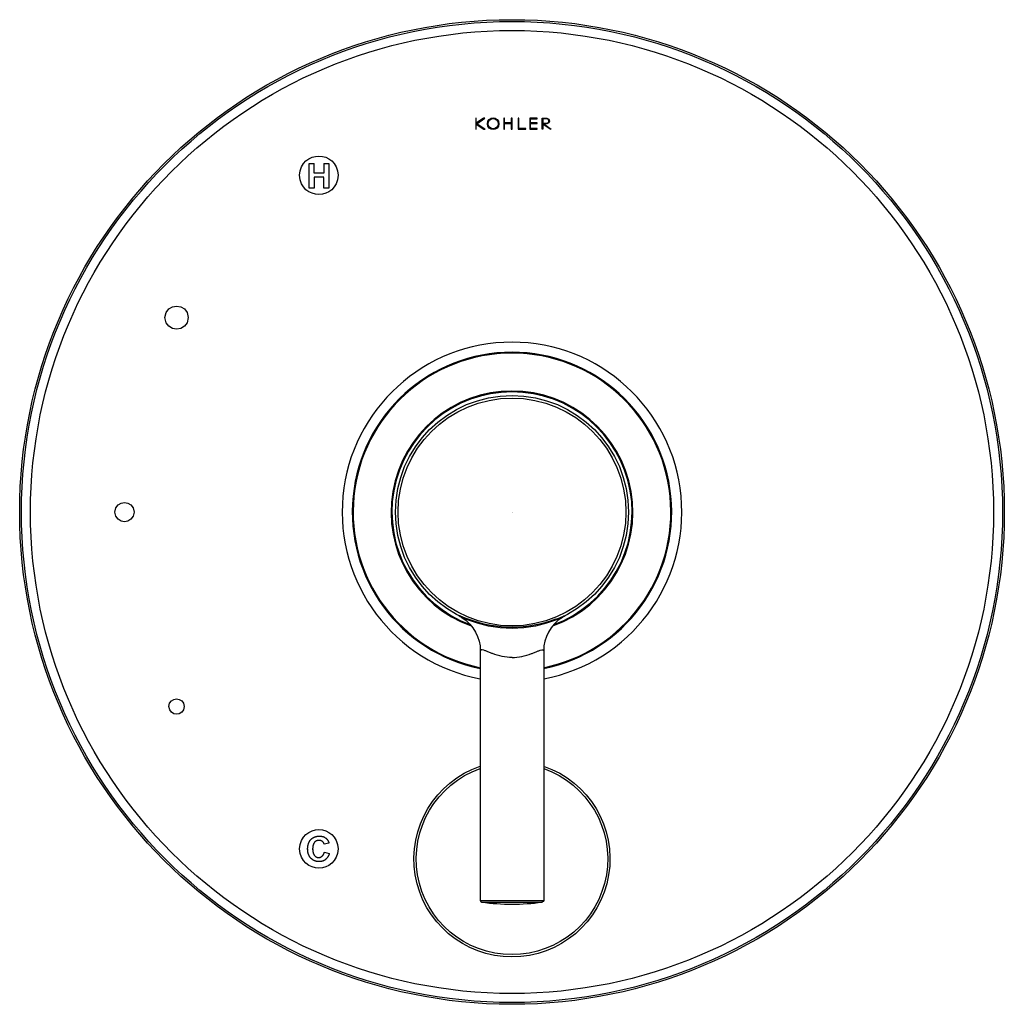
# Model space of a CAD drawing. Units: inches. Extents: x -3.25 to 3.25, y -3.25 to 3.25.
import ezdxf

# ---------------------------------------------------------------- set-up
doc = ezdxf.new("R2010")
doc.units = ezdxf.units.IN
doc.header["$MEASUREMENT"] = 0

msp = doc.modelspace()

# ---------------------------------------------------------------- linework, layer by layer
for points in [[(-0.2398, 2.5998), (-0.2398, 2.5268)], [(-0.2355, 2.5998), (-0.2398, 2.5998)], [(-0.1872, 2.5998), (-0.2358, 2.5662)], [(-0.2355, 2.5662), (-0.2355, 2.5998)], [(-0.2355, 2.5268), (-0.2355, 2.5593)], [(-0.2355, 2.5593), (-0.1853, 2.5266)], [(-0.1784, 2.5268), (-0.2317, 2.5619), (-0.2326, 2.5624)], [(-0.2324, 2.5624), (-0.1804, 2.5996)], [(-0.1804, 2.5998), (-0.1869, 2.5998)], [(-0.054, 2.5998), (-0.054, 2.5268)], [(-0.0495, 2.5998), (-0.054, 2.5998)], [(-0.0495, 2.5686), (-0.0495, 2.5996)], [(-0.0045, 2.5686), (-0.0495, 2.5686)], [(-0.0495, 2.5268), (-0.0495, 2.5645)], [(-0.0495, 2.5642), (-0.0045, 2.5642)], [(-0.0045, 2.5998), (-0.0045, 2.5689)], [(0, 2.5998), (-0.0045, 2.5998)], [(-0.0045, 2.5642), (-0.0045, 2.5266)], [(0, 2.5268), (0, 2.5998)], [(0.0415, 2.5998), (0.0415, 2.5268)], [(0.046, 2.5998), (0.0417, 2.5998)], [(0.046, 2.5312), (0.046, 2.5998)], [(0.1659, 2.5998), (0.1177, 2.5998)], [(0.118, 2.5998), (0.118, 2.5268)], [(0.1659, 2.5689), (0.1222, 2.5689)], [(0.1225, 2.5955), (0.1661, 2.5955)], [(0.1225, 2.5689), (0.1225, 2.5951)], [(0.1225, 2.5312), (0.1225, 2.5645)], [(0.1225, 2.5642), (0.1661, 2.5642)], [(0.1659, 2.5955), (0.1659, 2.5998)], [(0.1659, 2.5642), (0.1659, 2.5689)], [(0.1999, 2.5268), (0.1999, 2.5998)], [(0.2043, 2.5955), (0.2043, 2.5662)], [(0.2297, 2.5955), (0.2043, 2.5955)], [(0.2043, 2.5662), (0.2297, 2.5662)], [(0.2043, 2.561), (0.2043, 2.5266)], [(0.2513, 2.5268), (0.2045, 2.5612)], [(0.2109, 2.5619), (0.2583, 2.5268)], [(0.2297, 2.5619), (0.2109, 2.5619)], [(-0.2398, 2.5268), (-0.2355, 2.5268)], [(-0.1853, 2.5268), (-0.1781, 2.5268)], [(-0.054, 2.5268), (-0.0495, 2.5268)], [(-0.0045, 2.5268), (0, 2.5268)], [(0.0415, 2.5268), (0.0907, 2.5268)], [(0.0907, 2.5312), (0.0458, 2.5312)], [(0.0907, 2.5268), (0.0907, 2.5312)], [(0.118, 2.5268), (0.1661, 2.5268)], [(0.1659, 2.5312), (0.1222, 2.5312)], [(0.1659, 2.5268), (0.1659, 2.5312)], [(0.2043, 2.5268), (0.1999, 2.5268)], [(0.2583, 2.5268), (0.2513, 2.5268)], [(-1.3401, 2.1378), (-1.3401, 2.2999)], [(-1.3401, 2.2999), (-1.307, 2.2999)], [(-1.307, 2.2366), (-1.307, 2.2999)], [(-1.2426, 2.2999), (-1.2426, 2.2366)], [(-1.2426, 2.2999), (-1.2094, 2.2999)], [(-1.2094, 2.2999), (-1.2094, 2.1378)], [(-1.2426, 2.2366), (-1.307, 2.2366)], [(-1.307, 2.2094), (-1.307, 2.138)], [(-1.2426, 2.2094), (-1.307, 2.2094)], [(-1.2426, 2.1378), (-1.2426, 2.2091)], [(-1.307, 2.1378), (-1.3401, 2.1378)], [(-1.2094, 2.1378), (-1.2426, 2.1378)], [(-0.3425, -0.6862), (-0.3446, -0.6853)], [(-0.34, -0.687), (-0.3425, -0.6859)], [(-0.3287, -0.6917), (-0.34, -0.687)], [(-0.3332, -0.6963), (-0.331, -0.6974), (-0.3289, -0.6987), (-0.3265, -0.7), (-0.3238, -0.7011)], [(-0.3203, -0.6954), (-0.3287, -0.6921)], [(-0.3131, -0.6981), (-0.3203, -0.6954)], [(-0.3082, -0.7), (-0.3134, -0.6981)], [(-0.3026, -0.7023), (-0.3082, -0.7)], [(-0.2966, -0.7048), (-0.3024, -0.7027)], [(-0.2834, -0.7094), (-0.2902, -0.7071), (-0.2966, -0.7045)], [(-0.2763, -0.7122), (-0.2835, -0.7098)], [(0.2763, -0.7122), (0.2835, -0.7098)], [(0.2834, -0.7094), (0.2902, -0.7071), (0.2966, -0.7045)], [(0.2966, -0.7048), (0.3024, -0.7027)], [(0.3026, -0.7023), (0.3082, -0.7)], [(0.3082, -0.7), (0.3134, -0.6981)], [(0.3131, -0.6981), (0.3203, -0.6954)], [(0.3203, -0.6954), (0.3287, -0.6921)], [(0.3332, -0.6963), (0.331, -0.6974), (0.3289, -0.6987), (0.3265, -0.7), (0.3238, -0.7011)], [(0.3287, -0.6917), (0.34, -0.687)], [(0.34, -0.687), (0.3425, -0.6859)], [(0.3425, -0.6862), (0.3446, -0.6853)], [(-0.1736, -0.9175), (-0.1773, -0.9158)], [(-0.1601, -0.923), (-0.1736, -0.9175)], [(-0.1526, -0.926), (-0.1599, -0.923)], [(-0.1477, -0.9279), (-0.1526, -0.926)], [(-0.1426, -0.9298), (-0.1477, -0.9279)], [(-0.1369, -0.9321), (-0.1422, -0.9302)], [(-0.1286, -0.9351), (-0.1342, -0.9331), (-0.1369, -0.9321)], [(0.1286, -0.9351), (0.1342, -0.9331), (0.1369, -0.9321)], [(0.1369, -0.9321), (0.1422, -0.9302)], [(0.1426, -0.9298), (0.1477, -0.9279)], [(0.1477, -0.9279), (0.1526, -0.926)], [(0.1526, -0.926), (0.1599, -0.923)], [(0.1601, -0.923), (0.1736, -0.9175)], [(0.1736, -0.9175), (0.1773, -0.9158)], [(-1.3027, -2.1451), (-1.3012, -2.1445)], [(-1.3012, -2.1445), (-1.2997, -2.1439)], [(-1.2997, -2.1439), (-1.2983, -2.1434)], [(-1.2983, -2.1435), (-1.297, -2.143)], [(-1.297, -2.143), (-1.2956, -2.1428)], [(-1.2956, -2.1428), (-1.2943, -2.1424)], [(-1.2943, -2.1423), (-1.2929, -2.1419)], [(-1.2929, -2.1419), (-1.2916, -2.1417)], [(-1.2912, -2.1417), (-1.2898, -2.1413)], [(-1.2898, -2.1413), (-1.2885, -2.1412)], [(-1.2885, -2.1412), (-1.2871, -2.1408)], [(-1.2869, -2.1408), (-1.2851, -2.1406)], [(-1.2855, -2.1406), (-1.284, -2.1403)], [(-1.2838, -2.1403), (-1.2821, -2.14)], [(-1.2824, -2.1403), (-1.2807, -2.14)], [(-1.2807, -2.14), (-1.279, -2.14)], [(-1.279, -2.14), (-1.2775, -2.14)], [(-1.2776, -2.1396), (-1.2761, -2.1396)], [(-1.2761, -2.1396), (-1.2743, -2.1396)], [(-1.2743, -2.1396), (-1.2727, -2.1396)], [(-1.2727, -2.1396), (-1.2707, -2.1396)], [(-1.2711, -2.1396), (-1.2691, -2.1396)], [(-1.2691, -2.1396), (-1.267, -2.1396)], [(-1.267, -2.1396), (-1.2653, -2.1396)], [(-1.2653, -2.1396), (-1.2632, -2.1396)], [(-1.2635, -2.14), (-1.2619, -2.14)], [(-1.2617, -2.14), (-1.2601, -2.1403), (-1.2583, -2.1406)], [(-1.2581, -2.1406), (-1.2564, -2.1408)], [(-1.2564, -2.1408), (-1.2547, -2.1412)], [(-1.2547, -2.1412), (-1.2532, -2.1413)], [(-1.2532, -2.1413), (-1.2513, -2.1417)], [(-1.2513, -2.1417), (-1.2498, -2.1423)], [(-1.2498, -2.1423), (-1.248, -2.1428)], [(-1.248, -2.1424), (-1.2464, -2.143)], [(-1.2467, -2.143), (-1.2451, -2.1435)], [(-1.2451, -2.1435), (-1.2433, -2.1442)], [(-1.2433, -2.1442), (-1.2419, -2.1447)], [(-1.3482, -2.211), (-1.348, -2.208)], [(-1.348, -2.2083), (-1.3473, -2.2055)], [(-1.3473, -2.2052), (-1.3469, -2.2026)], [(-1.3469, -2.2026), (-1.3462, -2.1997)], [(-1.3462, -2.1997), (-1.3458, -2.1971)], [(-1.3458, -2.1971), (-1.3451, -2.1942)], [(-1.3449, -2.1942), (-1.344, -2.1915)], [(-1.3442, -2.1918), (-1.3438, -2.1901)], [(-1.3438, -2.1901), (-1.3431, -2.1885)], [(-1.3431, -2.1885), (-1.3427, -2.1871)], [(-1.3427, -2.1871), (-1.3422, -2.1857)], [(-1.3422, -2.1857), (-1.3416, -2.1844)], [(-1.3416, -2.1841), (-1.341, -2.1826)], [(-1.341, -2.1826), (-1.3404, -2.1813)], [(-1.3404, -2.1813), (-1.3399, -2.1799)], [(-1.3397, -2.1799), (-1.339, -2.1784), (-1.3386, -2.1771)], [(-1.3382, -2.1771), (-1.3374, -2.1757)], [(-1.3377, -2.1757), (-1.3367, -2.1742)], [(-1.3367, -2.1742), (-1.3361, -2.173)], [(-1.3361, -2.1731), (-1.3353, -2.1719)], [(-1.3353, -2.1719), (-1.3344, -2.1707)], [(-1.3346, -2.1707), (-1.3339, -2.1696)], [(-1.3339, -2.1693), (-1.3329, -2.1682)], [(-1.3327, -2.1682), (-1.3318, -2.167)], [(-1.3318, -2.167), (-1.331, -2.1659)], [(-1.331, -2.1659), (-1.3303, -2.1649)], [(-1.3303, -2.1649), (-1.3293, -2.1638)], [(-1.3292, -2.1638), (-1.3282, -2.1626)], [(-1.3282, -2.1626), (-1.3274, -2.1615)], [(-1.3271, -2.1615), (-1.3261, -2.1604)], [(-1.3263, -2.1604), (-1.3251, -2.1593)], [(-1.3251, -2.1593), (-1.324, -2.1583)], [(-1.324, -2.1586), (-1.3231, -2.1575)], [(-1.3233, -2.1575), (-1.3222, -2.1567)], [(-1.3222, -2.1567), (-1.321, -2.1559)], [(-1.321, -2.1559), (-1.3199, -2.1549)], [(-1.3199, -2.1549), (-1.3188, -2.1541)], [(-1.3188, -2.1538), (-1.3178, -2.153)], [(-1.3178, -2.153), (-1.3167, -2.1523)], [(-1.3164, -2.1525), (-1.3153, -2.1517)], [(-1.3153, -2.1517), (-1.3141, -2.1508)], [(-1.315, -2.2083), (-1.3153, -2.2099)], [(-1.315, -2.2099), (-1.3153, -2.2116)], [(-1.3148, -2.2067), (-1.315, -2.2083)], [(-1.3141, -2.2049), (-1.3145, -2.2067)], [(-1.3141, -2.1508), (-1.313, -2.15)], [(-1.3138, -2.2036), (-1.3141, -2.2052)], [(-1.3136, -2.2019), (-1.3138, -2.2033)], [(-1.313, -2.2005), (-1.3134, -2.2022)], [(-1.3127, -2.1989), (-1.313, -2.2003)], [(-1.3127, -2.15), (-1.3116, -2.1491)], [(-1.3123, -2.1974), (-1.3127, -2.1989)], [(-1.3119, -2.1962), (-1.3125, -2.1974)], [(-1.3114, -2.1949), (-1.3119, -2.1962)], [(-1.3116, -2.1495), (-1.3107, -2.1489)], [(-1.311, -2.1934), (-1.3114, -2.1949)], [(-1.3102, -2.192), (-1.311, -2.1934)], [(-1.3102, -2.1486), (-1.3089, -2.1479)], [(-1.3095, -2.1905), (-1.31, -2.192)], [(-1.3089, -2.1893), (-1.3095, -2.1905)], [(-1.3092, -2.1479), (-1.3078, -2.1474)], [(-1.3084, -2.1879), (-1.3089, -2.1893)], [(-1.3076, -2.1865), (-1.3084, -2.1879)], [(-1.3078, -2.1472), (-1.3065, -2.1466)], [(-1.3067, -2.1854), (-1.3076, -2.1865)], [(-1.3061, -2.1844), (-1.307, -2.1854)], [(-1.3065, -2.1466), (-1.305, -2.1462)], [(-1.3053, -2.1829), (-1.3061, -2.1841)], [(-1.3053, -2.1462), (-1.3039, -2.1456)], [(-1.3044, -2.1818), (-1.3053, -2.1829)], [(-1.3033, -2.1807), (-1.3042, -2.1818)], [(-1.3039, -2.1456), (-1.3027, -2.1451)], [(-1.3027, -2.1796), (-1.3033, -2.1807)], [(-1.3017, -2.1787), (-1.3027, -2.1799)], [(-1.3006, -2.1776), (-1.3015, -2.1784)], [(-1.2997, -2.1768), (-1.3008, -2.1776)], [(-1.2986, -2.176), (-1.2997, -2.1768)], [(-1.2975, -2.1751), (-1.2986, -2.176)], [(-1.2965, -2.1742), (-1.2975, -2.1751)], [(-1.2955, -2.1734), (-1.2965, -2.1742)], [(-1.294, -2.1727), (-1.2955, -2.1734)], [(-1.2925, -2.1721), (-1.294, -2.1727)], [(-1.2912, -2.1712), (-1.2925, -2.1719)], [(-1.2898, -2.1707), (-1.2912, -2.1712)], [(-1.2885, -2.1701), (-1.2898, -2.1707)], [(-1.2871, -2.1696), (-1.2885, -2.1701)], [(-1.2857, -2.1693), (-1.2871, -2.1698)], [(-1.2844, -2.1688), (-1.2857, -2.169)], [(-1.2828, -2.1685), (-1.2844, -2.1688)], [(-1.2813, -2.1682), (-1.2826, -2.1685)], [(-1.2799, -2.1679), (-1.2813, -2.1682)], [(-1.2786, -2.1679), (-1.2799, -2.1682)], [(-1.2768, -2.1677), (-1.2783, -2.1677)], [(-1.2754, -2.1677), (-1.2768, -2.1677)], [(-1.2738, -2.1677), (-1.2752, -2.1677)], [(-1.2723, -2.1677), (-1.2738, -2.1677)], [(-1.2711, -2.1677), (-1.2723, -2.1677)], [(-1.2693, -2.1679), (-1.2707, -2.1677)], [(-1.268, -2.1679), (-1.2693, -2.1677)], [(-1.2664, -2.1682), (-1.2678, -2.1679)], [(-1.265, -2.1688), (-1.2664, -2.1685)], [(-1.2635, -2.169), (-1.265, -2.1688)], [(-1.2621, -2.1693), (-1.2635, -2.1688)], [(-1.2608, -2.1698), (-1.2621, -2.1693)], [(-1.2594, -2.1704), (-1.2608, -2.1698)], [(-1.2581, -2.1709), (-1.2594, -2.1704)], [(-1.2567, -2.1719), (-1.2581, -2.1712)], [(-1.2552, -2.1724), (-1.2567, -2.1716)], [(-1.2538, -2.1731), (-1.2552, -2.1724)], [(-1.2528, -2.174), (-1.2543, -2.1731)], [(-1.2513, -2.1748), (-1.2525, -2.174)], [(-1.2502, -2.176), (-1.2513, -2.1748)], [(-1.2491, -2.1768), (-1.2502, -2.176)], [(-1.2484, -2.1776), (-1.2495, -2.1768)], [(-1.2475, -2.1787), (-1.2484, -2.1779)], [(-1.2467, -2.1796), (-1.2475, -2.1787)], [(-1.2459, -2.1804), (-1.2467, -2.1796)], [(-1.2451, -2.1815), (-1.2459, -2.1807)], [(-1.2442, -2.1826), (-1.2451, -2.1815)], [(-1.2437, -2.1836), (-1.2442, -2.1824)], [(-1.243, -2.1846), (-1.2437, -2.1836)], [(-1.2422, -2.1857), (-1.2428, -2.1846)], [(-1.2417, -2.1867), (-1.2422, -2.1857)], [(-1.2419, -2.1451), (-1.2404, -2.1458)], [(-1.2415, -2.1879), (-1.2419, -2.1867)], [(-1.241, -2.189), (-1.2415, -2.1879)], [(-1.2404, -2.1902), (-1.241, -2.1893)], [(-1.2404, -2.1456), (-1.239, -2.1463)], [(-1.2401, -2.1915), (-1.2404, -2.1901)], [(-1.2395, -2.1929), (-1.2398, -2.1915)], [(-1.2082, -2.1854), (-1.2395, -2.1926)], [(-1.239, -2.1463), (-1.2376, -2.1472)], [(-1.2376, -2.1472), (-1.2361, -2.1479)], [(-1.2358, -2.1479), (-1.2345, -2.1489)], [(-1.2345, -2.1489), (-1.2332, -2.15)], [(-1.2332, -2.15), (-1.2318, -2.1511)], [(-1.2318, -2.1508), (-1.2304, -2.1519)], [(-1.23, -2.1519), (-1.2287, -2.153)], [(-1.2287, -2.153), (-1.2273, -2.1541)], [(-1.2273, -2.1543), (-1.2259, -2.1559)], [(-1.2259, -2.1554), (-1.2247, -2.157)], [(-1.2247, -2.157), (-1.2232, -2.1583)], [(-1.2232, -2.1583), (-1.2217, -2.1595)], [(-1.2217, -2.1599), (-1.221, -2.1607)], [(-1.221, -2.1607), (-1.2201, -2.1615)], [(-1.2201, -2.1615), (-1.2194, -2.1624)], [(-1.2196, -2.1624), (-1.2187, -2.1632)], [(-1.2187, -2.1635), (-1.2183, -2.1644)], [(-1.2183, -2.1644), (-1.2176, -2.1651)], [(-1.2174, -2.1651), (-1.2167, -2.1662)], [(-1.2167, -2.1662), (-1.2163, -2.1673)], [(-1.2163, -2.167), (-1.2156, -2.1679)], [(-1.2156, -2.1682), (-1.2152, -2.1693)], [(-1.2149, -2.1693), (-1.2138, -2.1712)], [(-1.2138, -2.1712), (-1.2126, -2.1734)], [(-1.213, -2.1731), (-1.2118, -2.1754)], [(-1.2118, -2.1754), (-1.2107, -2.1779)], [(-1.2107, -2.1779), (-1.21, -2.1804)], [(-1.21, -2.1804), (-1.2091, -2.1829)], [(-1.2091, -2.1829), (-1.2082, -2.1854)], [(-1.3491, -2.2233), (-1.3491, -2.2202)], [(-1.3491, -2.2264), (-1.3491, -2.2233)], [(-1.3487, -2.2321), (-1.3491, -2.2291)], [(-1.3487, -2.2172), (-1.3484, -2.2141)], [(-1.3487, -2.2202), (-1.3484, -2.2172)], [(-1.3487, -2.2291), (-1.3487, -2.2261)], [(-1.3484, -2.2351), (-1.3487, -2.2321)], [(-1.3484, -2.2141), (-1.3482, -2.211)], [(-1.3482, -2.2383), (-1.3484, -2.2351)], [(-1.3476, -2.2411), (-1.348, -2.2383)], [(-1.3473, -2.2442), (-1.348, -2.2411)], [(-1.3469, -2.2473), (-1.3473, -2.2442)], [(-1.3461, -2.2503), (-1.3465, -2.2473)], [(-1.3458, -2.2517), (-1.3461, -2.2503)], [(-1.3453, -2.2531), (-1.3458, -2.2517)], [(-1.3449, -2.2548), (-1.3453, -2.2534)], [(-1.3446, -2.2561), (-1.3451, -2.2548)], [(-1.344, -2.2575), (-1.3446, -2.2561)], [(-1.3435, -2.2589), (-1.344, -2.2575)], [(-1.343, -2.2603), (-1.3435, -2.2589)], [(-1.3427, -2.2617), (-1.3431, -2.2603)], [(-1.3422, -2.2631), (-1.3427, -2.2617)], [(-1.3412, -2.2645), (-1.3419, -2.2631)], [(-1.3408, -2.2659), (-1.3412, -2.2645)], [(-1.3401, -2.2672), (-1.3408, -2.2659)], [(-1.3397, -2.2686), (-1.3401, -2.2672)], [(-1.3388, -2.2701), (-1.3393, -2.2686)], [(-1.3382, -2.2712), (-1.339, -2.2698)], [(-1.3374, -2.2725), (-1.3382, -2.2712)], [(-1.3367, -2.2739), (-1.3377, -2.2725)], [(-1.3361, -2.275), (-1.3367, -2.2739)], [(-1.3353, -2.2764), (-1.3361, -2.275)], [(-1.3161, -2.2194), (-1.3161, -2.221)], [(-1.3161, -2.221), (-1.3161, -2.2227)], [(-1.3161, -2.2227), (-1.3161, -2.2244)], [(-1.3161, -2.2244), (-1.3161, -2.2261)], [(-1.3161, -2.2261), (-1.3161, -2.2278)], [(-1.3161, -2.2278), (-1.3161, -2.2293)], [(-1.3156, -2.213), (-1.3159, -2.2147)], [(-1.3159, -2.2163), (-1.3159, -2.218)], [(-1.3159, -2.218), (-1.3159, -2.2197)], [(-1.3159, -2.2291), (-1.3159, -2.2308)], [(-1.3159, -2.2308), (-1.3159, -2.2324)], [(-1.3159, -2.2324), (-1.3156, -2.2342)], [(-1.3153, -2.2113), (-1.3156, -2.213)], [(-1.3156, -2.2147), (-1.3156, -2.2163)], [(-1.3156, -2.2339), (-1.3153, -2.2353)], [(-1.3156, -2.2353), (-1.3153, -2.237)], [(-1.3153, -2.237), (-1.315, -2.2388)], [(-1.315, -2.2385), (-1.3148, -2.2402)], [(-1.3148, -2.2402), (-1.3145, -2.2414)], [(-1.3145, -2.2414), (-1.3141, -2.2428)], [(-1.3141, -2.2428), (-1.3138, -2.2442)], [(-1.3138, -2.2445), (-1.3136, -2.2459)], [(-1.3136, -2.2459), (-1.3134, -2.2473)], [(-1.3134, -2.2473), (-1.313, -2.2486)], [(-1.3127, -2.2486), (-1.3125, -2.25)], [(-1.3125, -2.25), (-1.3119, -2.2514)], [(-1.3119, -2.2514), (-1.3114, -2.2528)], [(-1.3116, -2.2525), (-1.3112, -2.254)], [(-1.3112, -2.254), (-1.3107, -2.255)], [(-1.3107, -2.2553), (-1.31, -2.2564)], [(-1.3102, -2.2564), (-1.3098, -2.2575)], [(-1.3098, -2.2575), (-1.3092, -2.2586)], [(-1.3092, -2.2586), (-1.3087, -2.2597)], [(-1.3087, -2.2597), (-1.3081, -2.2608)], [(-1.3081, -2.2608), (-1.3073, -2.2626)], [(-1.307, -2.2626), (-1.3058, -2.2642)], [(-1.3061, -2.2639), (-1.305, -2.2654)], [(-1.305, -2.2657), (-1.3039, -2.2669)], [(-1.3042, -2.2669), (-1.3031, -2.2683)], [(-1.3031, -2.2683), (-1.3019, -2.2698)], [(-1.3019, -2.2695), (-1.3008, -2.2706)], [(-1.3008, -2.2709), (-1.2997, -2.272)], [(-1.2997, -2.272), (-1.2986, -2.2732)], [(-1.2986, -2.2732), (-1.2975, -2.2742)], [(-1.2975, -2.2739), (-1.2965, -2.2747)], [(-1.2963, -2.2747), (-1.2952, -2.2755)], [(-1.2589, -2.2758), (-1.2578, -2.275)], [(-1.2575, -2.275), (-1.2564, -2.2742)], [(-1.2564, -2.2742), (-1.2552, -2.2733)], [(-1.2552, -2.2733), (-1.2543, -2.2725)], [(-1.2543, -2.2725), (-1.2532, -2.2714)], [(-1.2532, -2.2714), (-1.2521, -2.2703)], [(-1.2521, -2.2706), (-1.2509, -2.2695)], [(-1.2509, -2.2695), (-1.2495, -2.268)], [(-1.2498, -2.2683), (-1.2487, -2.2672)], [(-1.2489, -2.2672), (-1.248, -2.2662)], [(-1.2477, -2.2662), (-1.2469, -2.2651)], [(-1.2469, -2.2648), (-1.2462, -2.2634)], [(-1.2459, -2.2637), (-1.2451, -2.2623)], [(-1.2451, -2.2623), (-1.2442, -2.2608)], [(-1.2442, -2.2608), (-1.2433, -2.2595)], [(-1.2433, -2.2595), (-1.2426, -2.2581)], [(-1.2426, -2.2581), (-1.2417, -2.2566)], [(-1.2419, -2.2566), (-1.2415, -2.2553)], [(-1.2411, -2.255), (-1.2406, -2.2534)], [(-1.2406, -2.2537), (-1.2401, -2.252)], [(-1.2401, -2.252), (-1.2395, -2.2503)], [(-1.2395, -2.2503), (-1.239, -2.2486)], [(-1.239, -2.2486), (-1.2384, -2.247)], [(-1.2384, -2.247), (-1.2379, -2.2453)], [(-1.2379, -2.2453), (-1.206, -2.2555)], [(-1.2149, -2.275), (-1.216, -2.2767)], [(-1.2138, -2.2732), (-1.2149, -2.2747)], [(-1.213, -2.2714), (-1.2141, -2.2732)], [(-1.2118, -2.2698), (-1.2126, -2.2714)], [(-1.211, -2.268), (-1.2118, -2.2698)], [(-1.2102, -2.2665), (-1.211, -2.268)], [(-1.2094, -2.2648), (-1.2102, -2.2665)], [(-1.2088, -2.2631), (-1.2096, -2.2648)], [(-1.2079, -2.2617), (-1.2086, -2.2634)], [(-1.2075, -2.26), (-1.2079, -2.2617)], [(-1.2068, -2.2586), (-1.2075, -2.26)], [(-1.2067, -2.2569), (-1.2071, -2.2584)], [(-1.206, -2.2555), (-1.2064, -2.2569)], [(-1.3344, -2.2775), (-1.3353, -2.2764)], [(-1.3336, -2.2786), (-1.3344, -2.2775)], [(-1.3327, -2.2798), (-1.3336, -2.2789)], [(-1.3318, -2.281), (-1.3327, -2.2798)], [(-1.3307, -2.2821), (-1.3316, -2.281)], [(-1.3299, -2.2832), (-1.331, -2.2821)], [(-1.3289, -2.2845), (-1.3299, -2.2832)], [(-1.3278, -2.2856), (-1.3289, -2.2845)], [(-1.327, -2.2865), (-1.3281, -2.2856)], [(-1.3258, -2.2876), (-1.327, -2.2865)], [(-1.3247, -2.2888), (-1.3258, -2.2876)], [(-1.3236, -2.2899), (-1.3247, -2.2888)], [(-1.3225, -2.2907), (-1.3236, -2.2896)], [(-1.321, -2.2917), (-1.3222, -2.291)], [(-1.3199, -2.2926), (-1.321, -2.2917)], [(-1.3188, -2.2934), (-1.3199, -2.2926)], [(-1.3178, -2.2943), (-1.3188, -2.2934)], [(-1.3153, -2.2959), (-1.3164, -2.2951), (-1.3175, -2.2943)], [(-1.3138, -2.2968), (-1.315, -2.2959)], [(-1.3127, -2.2976), (-1.3141, -2.2968)], [(-1.3114, -2.2985), (-1.3127, -2.2976)], [(-1.31, -2.299), (-1.3114, -2.2982)], [(-1.3076, -2.3005), (-1.3089, -2.2998), (-1.3102, -2.299)], [(-1.3061, -2.301), (-1.3076, -2.3005)], [(-1.3047, -2.3018), (-1.3061, -2.3013)], [(-1.3033, -2.3023), (-1.3047, -2.3018)], [(-1.3019, -2.3028), (-1.3033, -2.3023)], [(-1.3006, -2.3034), (-1.3019, -2.3028)], [(-1.2993, -2.3037), (-1.3006, -2.3031)], [(-1.2978, -2.3043), (-1.2993, -2.3037)], [(-1.2965, -2.3049), (-1.2978, -2.3043)], [(-1.2952, -2.3051), (-1.2965, -2.3049)], [(-1.2952, -2.2758), (-1.294, -2.2767)], [(-1.2936, -2.3057), (-1.2952, -2.3054)], [(-1.2936, -2.2764), (-1.2923, -2.2773)], [(-1.2923, -2.306), (-1.2936, -2.3057)], [(-1.2925, -2.2773), (-1.2912, -2.2778)], [(-1.291, -2.3062), (-1.2923, -2.306)], [(-1.2912, -2.2781), (-1.2898, -2.2786)], [(-1.2893, -2.3065), (-1.2907, -2.3062)], [(-1.2901, -2.2786), (-1.2887, -2.279)], [(-1.2879, -2.3068), (-1.2893, -2.3065)], [(-1.2887, -2.279), (-1.2873, -2.2797)], [(-1.2864, -2.307), (-1.2879, -2.3068)], [(-1.2876, -2.2797), (-1.2861, -2.2798)], [(-1.2861, -2.2798), (-1.2849, -2.2801)], [(-1.2849, -2.3073), (-1.2861, -2.307)], [(-1.2849, -2.2801), (-1.2836, -2.2804)], [(-1.2836, -2.3076), (-1.2849, -2.3073)], [(-1.2836, -2.2804), (-1.2821, -2.2807)], [(-1.2821, -2.3076), (-1.2836, -2.3073)], [(-1.2824, -2.2807), (-1.281, -2.281)], [(-1.2807, -2.308), (-1.2821, -2.3076)], [(-1.281, -2.281), (-1.2797, -2.2813)], [(-1.279, -2.308), (-1.2804, -2.308)], [(-1.2797, -2.2813), (-1.2783, -2.2813)], [(-1.2776, -2.3082), (-1.279, -2.3082)], [(-1.2783, -2.2813), (-1.2768, -2.2813)], [(-1.2764, -2.3082), (-1.2776, -2.3082)], [(-1.2768, -2.2813), (-1.2754, -2.2813)], [(-1.2745, -2.3082), (-1.2761, -2.3082)], [(-1.2754, -2.2813), (-1.2741, -2.2813)], [(-1.2733, -2.3082), (-1.2745, -2.3082)], [(-1.2743, -2.281), (-1.273, -2.2807)], [(-1.273, -2.281), (-1.2716, -2.2807)], [(-1.2716, -2.3082), (-1.273, -2.3082)], [(-1.2716, -2.2807), (-1.2702, -2.2804)], [(-1.2702, -2.3082), (-1.2716, -2.3082)], [(-1.2702, -2.2804), (-1.2689, -2.2801)], [(-1.2689, -2.308), (-1.2702, -2.308)], [(-1.2689, -2.2801), (-1.2673, -2.2798)], [(-1.267, -2.308), (-1.2685, -2.308)], [(-1.2678, -2.2798), (-1.2664, -2.2795)], [(-1.2658, -2.3076), (-1.267, -2.3076)], [(-1.2664, -2.2795), (-1.265, -2.2789)], [(-1.2644, -2.3076), (-1.2658, -2.308)], [(-1.265, -2.2789), (-1.2635, -2.2784)], [(-1.2627, -2.3073), (-1.2642, -2.3076)], [(-1.2639, -2.2784), (-1.2624, -2.2778)], [(-1.2613, -2.307), (-1.2627, -2.3073)], [(-1.2624, -2.2778), (-1.261, -2.2773)], [(-1.2613, -2.2773), (-1.2601, -2.2767)], [(-1.2601, -2.3068), (-1.2613, -2.307)], [(-1.2601, -2.2767), (-1.2589, -2.2758)], [(-1.2585, -2.3065), (-1.2601, -2.3068)], [(-1.257, -2.3062), (-1.2583, -2.3065)], [(-1.2555, -2.306), (-1.257, -2.3062)], [(-1.2543, -2.3057), (-1.2555, -2.306)], [(-1.2528, -2.3054), (-1.2543, -2.3057)], [(-1.2498, -2.3043), (-1.2511, -2.3049), (-1.2525, -2.3054)], [(-1.2484, -2.304), (-1.2498, -2.3046)], [(-1.2469, -2.3034), (-1.2484, -2.304)], [(-1.2456, -2.3028), (-1.2469, -2.3034)], [(-1.2442, -2.3023), (-1.2456, -2.3028)], [(-1.2433, -2.302), (-1.2442, -2.3023)], [(-1.2426, -2.3016), (-1.2433, -2.3018)], [(-1.241, -2.3007), (-1.2426, -2.3016)], [(-1.239, -2.2998), (-1.2406, -2.3007)], [(-1.2373, -2.2987), (-1.239, -2.2998)], [(-1.2356, -2.2976), (-1.2373, -2.2987)], [(-1.2341, -2.2965), (-1.2356, -2.2976)], [(-1.2327, -2.2951), (-1.2343, -2.2963)], [(-1.2309, -2.2937), (-1.2327, -2.2951)], [(-1.2293, -2.2924), (-1.2309, -2.2937)], [(-1.2279, -2.291), (-1.2293, -2.2924)], [(-1.2262, -2.2896), (-1.2277, -2.291)], [(-1.2248, -2.2879), (-1.2262, -2.2893)], [(-1.2235, -2.2865), (-1.2248, -2.2881)], [(-1.2221, -2.285), (-1.2235, -2.2865)], [(-1.2208, -2.2832), (-1.2221, -2.285)], [(-1.2196, -2.2816), (-1.221, -2.2832)], [(-1.2183, -2.2798), (-1.2194, -2.2816)], [(-1.2172, -2.2784), (-1.2183, -2.2798)], [(-1.216, -2.2767), (-1.2172, -2.2784)], [(-0.2091, -2.5637), (0.2091, -2.5637)], [(-0.1989, -2.5755), (0.1986, -2.5755)]]:
    msp.add_lwpolyline(points)
for radius in [3.25, 3.2381, 3.1786, 0.7693, 0.7521]:
    msp.add_circle((0, 0), radius)
for radius, start, end in [(1.1212, 280.74801, 259.25199), (1.0545, 281.4366, 258.5634), (1.0488, 281.49917, 258.50083), (0.7985, 289.65194, 250.34806), (0.793, 290.35428, 249.64572)]:
    msp.add_arc((0, 0), radius, start, end)
for points in [[(-0.1624, 2.5634), (-0.1601, 2.614), (-0.0886, 2.614), (-0.0863, 2.5634)], [(-0.1578, 2.5634), (-0.1555, 2.6079), (-0.0929, 2.6076), (-0.091, 2.5634)], [(-0.0863, 2.5634), (-0.0886, 2.5127), (-0.1601, 2.5127), (-0.1624, 2.5634)], [(-0.091, 2.5634), (-0.0932, 2.5189), (-0.1557, 2.5191), (-0.1578, 2.5634)], [(0.2297, 2.5662), (0.2491, 2.5669), (0.2491, 2.5945), (0.2297, 2.5955)], [(-1.4021, 2.223), (-1.3941, 2.3921), (-1.1551, 2.3921), (-1.1471, 2.223)], [(-1.1471, 2.223), (-1.1551, 2.0537), (-1.3941, 2.0537), (-1.4021, 2.223)], [(-2.2908, 1.2833), (-2.2859, 1.3851), (-2.1424, 1.3851), (-2.1377, 1.2833)], [(-2.1377, 1.2833), (-2.1424, 1.1815), (-2.2862, 1.1813), (-2.2908, 1.2833)], [(-2.6219, -0.0004), (-2.618, 0.0841), (-2.4983, 0.0841), (-2.4944, -0.0004)], [(-2.4944, -0.0004), (-2.4983, -0.0851), (-2.6178, -0.0851), (-2.6219, -0.0004)], [(0, -0.7609), (-0.0944, -0.7609), (-0.1875, -0.744), (-0.2763, -0.7122)], [(0.287, -0.7082), (0.1949, -0.7427), (0.0983, -0.7609), (-0.0003, -0.7609)], [(-0.1773, -0.916), (-0.1842, -0.9141), (-0.2096, -0.9009), (-0.2091, -0.9171)], [(0.1773, -0.916), (0.1842, -0.9141), (0.2096, -0.9009), (0.2091, -0.9171)], [(0, -0.96), (-0.0442, -0.96), (-0.0872, -0.95), (-0.1286, -0.9351)], [(0, -0.96), (0.0442, -0.96), (0.0872, -0.95), (0.1286, -0.9351)], [(-2.2653, -1.2841), (-2.2622, -1.2167), (-2.1667, -1.2167), (-2.1638, -1.2841)], [(-2.1633, -1.2841), (-2.1667, -1.3517), (-2.2619, -1.3517), (-2.2649, -1.2841)], [(-0.6386, -2.3961), (-0.6903, -2.0839), (-0.5089, -1.78), (-0.2094, -1.6776)], [(0.2087, -1.6776), (0.5082, -1.78), (0.6898, -2.0839), (0.6381, -2.3961)], [(-0.6233, -2.3961), (-0.6751, -2.0922), (-0.5, -1.7955), (-0.2091, -1.6935)], [(0.2091, -1.6935), (0.4998, -1.7955), (0.6746, -2.0922), (0.6231, -2.3961)], [(-1.4021, -2.2238), (-1.3941, -2.0546), (-1.1551, -2.0546), (-1.1471, -2.2238)], [(-1.1471, -2.2238), (-1.1551, -2.3931), (-1.3941, -2.3931), (-1.4021, -2.2238)], [(-0.0003, -2.9373), (-0.3166, -2.9373), (-0.5869, -2.7082), (-0.6386, -2.3961)], [(0, -2.922), (-0.3085, -2.922), (-0.5716, -2.6999), (-0.6233, -2.3961)], [(0.6381, -2.3961), (0.5862, -2.7082), (0.3163, -2.9373), (-0.0003, -2.9373)], [(0.6231, -2.3961), (0.5714, -2.6999), (0.308, -2.922), (0, -2.922)], [(-0.1989, -2.5755), (-0.067, -2.5933), (0.0666, -2.5933), (0.1986, -2.5755)]]:
    msp.add_open_spline(points, degree=3)
for points, knots in [([(0.1999, 2.5998), (0.1999, 2.5998), (0.2297, 2.5998), (0.2297, 2.5998), (0.2547, 2.5988), (0.2547, 2.5634), (0.2297, 2.5623)], [0, 0, 0, 0, 1, 1, 1, 2, 2, 2, 2]), ([(-0.3448, -0.6852), (-0.3448, -0.6852), (-0.352, -0.6827), (-0.352, -0.6827), (-0.352, -0.6827), (-0.3541, -0.683), (-0.3541, -0.683), (-0.3494, -0.6876), (-0.3391, -0.6926), (-0.3332, -0.6959)], [0, 0, 0, 0, 1, 1, 1, 2, 2, 2, 3, 3, 3, 3]), ([(-0.3283, -0.6984), (-0.3283, -0.6984), (-0.3287, -0.6981), (-0.3287, -0.6981), (-0.3287, -0.6981), (-0.3289, -0.6981), (-0.3289, -0.6981), (-0.2554, -0.7449), (-0.2089, -0.8297), (-0.2091, -0.9171)], [0, 0, 0, 0, 1, 1, 1, 2, 2, 2, 3, 3, 3, 3]), ([(0.3283, -0.6984), (0.3283, -0.6984), (0.3287, -0.6981), (0.3287, -0.6981), (0.3287, -0.6981), (0.3289, -0.6981), (0.3289, -0.6981), (0.2554, -0.7449), (0.2089, -0.8297), (0.2091, -0.9171)], [0, 0, 0, 0, 1, 1, 1, 2, 2, 2, 3, 3, 3, 3]), ([(0.3448, -0.6852), (0.3448, -0.6852), (0.352, -0.6827), (0.352, -0.6827), (0.352, -0.6827), (0.3541, -0.683), (0.3541, -0.683), (0.3494, -0.6876), (0.3391, -0.6926), (0.3332, -0.6959)], [0, 0, 0, 0, 1, 1, 1, 2, 2, 2, 3, 3, 3, 3]), ([(-0.2091, -0.9171), (-0.2091, -0.9171), (-0.2091, -2.5637), (-0.2091, -2.5637), (-0.2091, -2.5698), (-0.2046, -2.5747), (-0.1986, -2.5755)], [0, 0, 0, 0, 1, 1, 1, 2, 2, 2, 2]), ([(0.2091, -0.9171), (0.2091, -0.9171), (0.2091, -2.5637), (0.2091, -2.5637), (0.2091, -2.5698), (0.2046, -2.5747), (0.1986, -2.5755)], [0, 0, 0, 0, 1, 1, 1, 2, 2, 2, 2])]:
    msp.add_open_spline(points, degree=3, knots=knots)

# ---------------------------------------------------------------- texts
at = {"layer": 'Defpoints', "flags": 8}
for tag, p, s in [('MODELNUMBER', (0, 0), 'K-T8979-4'), ('TRADENAME', (0, -0.0017), 'TOOBI'), ('PRODUCT', (0, -0.0033), 'RITE-TEMP VALVE TRIM WITH DIVERTER'), ('MATERIAL', (0, -0.005), 'BRASS')]:
    msp.add_attdef(tag, p, s, height=0.001, dxfattribs=at)

doc.saveas('drawing.dxf')
